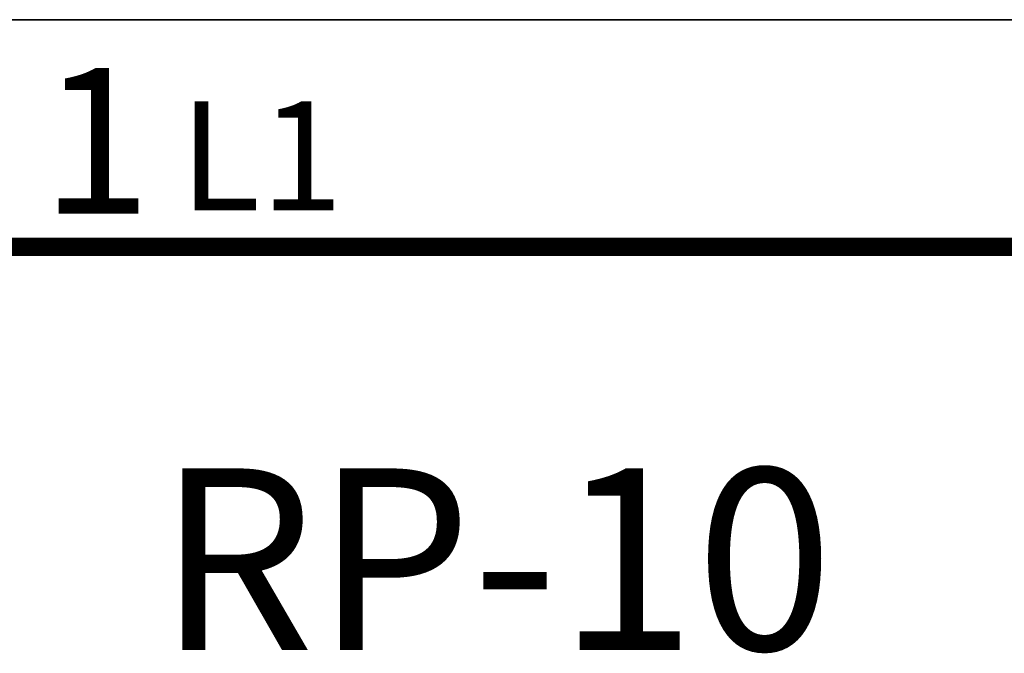
# Model space of a CAD drawing. Extents: x -230 to 60, y -75 to 91.
# Drawn here: x -169 to -158, y 41 to 48 of the extents above; entities that cross this region are included whole.
import ezdxf
from ezdxf.enums import TextEntityAlignment as Align

# ---------------------------------------------------------------- set-up
doc = ezdxf.new("R2010")
doc.units = 0
doc.header["$MEASUREMENT"] = 0
for name, color, linetype in [('DIM', 3, 'CONTINUOUS'), ('E_TEXT', 121, 'CONTINUOUS'), ('MILLWORK', 7, 'CONTINUOUS'), ('RETURN_AIR', 7, 'CONTINUOUS')]:
    doc.layers.add(name, color=color, linetype=linetype)
doc.styles.add('DAYUMP', font='simplex.shx', dxfattribs={"bigfont": 'chineset.shx'})

# ---------------------------------------------------------------- blocks, each defined once
blk = doc.blocks.new('hihu4564')
at = {"layer": 'MILLWORK'}
blk.add_line((-21.2, -5.500037), (21.200048, -5.500049), dxfattribs=at)
blk = doc.blocks.new('A$C382E4CB0')
at = {"layer": 'DIM', "color": 7}
for p, q in [((0, 40), (0, -40)), ((5, -40), (5, 40))]:
    blk.add_line(p, q, dxfattribs=at)
at = {"layer": 'E_TEXT', "color": 7, "const_width": 0.4}
blk.add_lwpolyline([(5, -40), (5, 40)], dxfattribs=at)
at = {"layer": 'E_TEXT', "color": 7, "style": 'DAYUMP'}
for s, height, p in [('RP-10', 4, (13.877, -19.476)), ('L1', 2.4, (4.2, -24.623)), ('1', 3.2, (4.267, -28.256))]:
    blk.add_text(s, height=height, rotation=90, dxfattribs=at).set_placement(p, align=Align.CENTER)

msp = doc.modelspace()

# ---------------------------------------------------------------- linework, layer by layer
at = {"layer": 'RETURN_AIR'}
msp.add_line((-175.38016885, 47.8338571), (-132.98014385, 47.8338251), dxfattribs=at)

# ---------------------------------------------------------------- block references
at = {"layer": 'DIM'}
msp.add_blockref('hihu4564', (-154.18019128, 53.3338741), dxfattribs=at)
at = {"layer": 'DIM', "xscale": 0.5, "yscale": 0.5, "zscale": 0.5, "rotation": 270}
msp.add_blockref('A$C382E4CB0', (-154.18015635, 47.8338411), dxfattribs=at)

doc.saveas('drawing.dxf')
